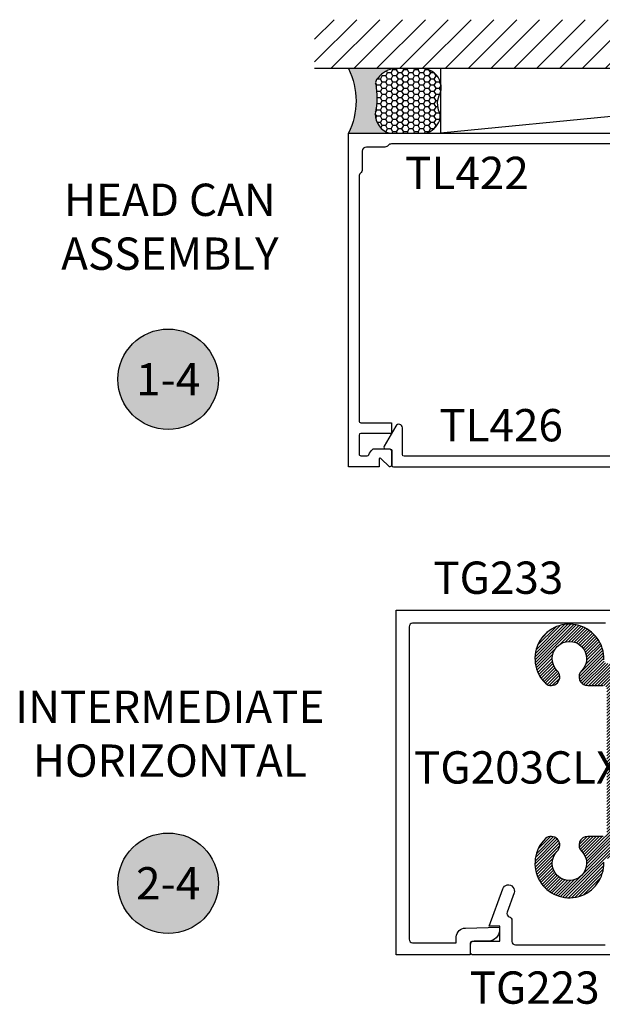
# Model space of a CAD drawing. Units: inches. Extents: x 0 to 184, y -1 to 43.
# Drawn here: x 10 to 13, y 18 to 24 of the extents above; entities that cross this region are included whole.
import ezdxf
from ezdxf.enums import TextEntityAlignment as Align

# ---------------------------------------------------------------- set-up
doc = ezdxf.new("R2010")
doc.units = ezdxf.units.IN
doc.header["$LTSCALE"] = 0.5
doc.header["$MEASUREMENT"] = 0
for name, color, linetype in [('Arcadia-Profile', 6, 'Continuous'), ('Arcadia-Shade', 8, 'Continuous'), ('Arcadia-Symb', 7, 'Continuous'), ('Arcadia-Symb-Text', 3, 'Continuous'), ('Arcadia-Text', 3, 'Continuous')]:
    doc.layers.add(name, color=color, linetype=linetype)
doc.styles.get("Standard").update_dxf_attribs({"font": 'ARIALN.TTF'})

# ---------------------------------------------------------------- blocks, each defined once
blk = doc.blocks.new('*U194')
at = {"layer": 'Arcadia-Profile'}
h = blk.add_hatch(color=256, dxfattribs=at)
edge = h.paths.add_edge_path()
edge.add_line((-2e-16, 0.3750000000000013), (-0.2561978488290509, 0.3750000000000013))
edge.add_arc((-0.29687777996701, 0.2172425456151554), 0.1629179892196556, 35.125767951114085, 75.54049043261011, ccw=False)
edge.add_arc((-0.1891877120709747, 0.2930007706583726), 0.0312499999999845, -9.589877105315225, 35.125767951116984, ccw=False)
edge.add_arc((0.3231379503014351, 0.2064404742972084), 0.4883366330377227, 170.4101228946807, 190.9855794753516)
edge.add_arc((-0.2710315728123671, 0.1106123631241158), 0.1148149856163851, -74.4499340415818, 1.3823096407654134, ccw=False)
edge.add_line((-0.2402519359356223, 3.382e-13), (-4.479e-13, 3.382e-13))
edge.add_arc((0.3731777901716714, 0.1874999999997242), 0.4176337068263482, 153.3231490947053, 206.6768509051579, ccw=False)
at = {"layer": 'Arcadia-Shade', "lineweight": -3}
h = blk.add_hatch(dxfattribs=at)
h.set_pattern_fill('HONEY', color=256, scale=0.1666666666666666)
h.set_pattern_definition([(0, (0, 0), (0.03125, 0.0180421959121758), [0.0208333333333333, -0.0416666666666667]), (119.9999999999999, (0, 0), (-0.03125, 0.0180421959121758), [0.0208333333333333, -0.0416666666666667]), (60, (0, 0), (0, 0.0360843918243516), [-0.0416666666666667, 0.0208333333333333])])
h.paths.add_polyline_path([(-0.1583744156327502, 0.2877946912689347, 0.1976228614784518), (-0.1636286172469866, 0.3109811814372568, 0.178193408127522), (-0.2561978488290508, 0.3750000000000013), (-0.4310222997765624, 0.3750000000000013, 0.054911414554921), (-0.4521751557562681, 0.3726699076703238, 0.359235799286275), (-0.5389983184704743, 0.2585863400617531, 0.1072170252175641), (-0.5323692901014043, 0.2329292479401069, -0.2200532177358036), (-0.528610347021655, 0.1199428811052637, 0.1971983639969386), (-0.5291107394218538, 0.0724912902839391, 0.2294187004830088), (-0.4498642031786139, -2.9e-15), (-0.2402519359368232, -2.9e-15, 0.3435090603726155), (-0.1562500000000305, 0.1133821040536938, -0.0900193469024174)])
at = {"layer": 'Arcadia-Profile'}
blk.add_lwpolyline([(-0.5323692901014044, 0.2329292479401072, -0.1073450320601699), (-0.5389995510678091, 0.2586179536280531, -0.3204104769671941), (-0.4671145600080556, 0.3680490913405169, -0.0954169236934258), (-0.4310222997766036, 0.3750000000000013), (-0.2561978488290509, 0.3750000000000013, -0.1781934081275193), (-0.1636286172469876, 0.3109811814372582, -0.1976228614784485), (-0.1583744156327498, 0.2877946912689368, 0.0900193469024188), (-0.1562500000000304, 0.1133821040536933, -0.3435090603726143), (-0.2402519359368231, -2.9e-15), (-0.4498642031786138, -2.9e-15, -0.2294187004830065), (-0.5291107394218533, 0.072491290283938, -0.1971983639969396), (-0.5286103470216554, 0.1199428811052629, 0.2200532177358061)], format="xyb", close=True, dxfattribs=at)
blk.add_arc((0.3731777901704909, 0.1874999999999977), 0.4176337068251678, 153.3231490946661, 206.6768509053331, dxfattribs=at)
blk = doc.blocks.new('Keynote')
at = {"layer": 'Arcadia-Symb', "lineweight": -3}
h = blk.add_hatch(color=8, dxfattribs=at)
h.dxf.hatch_style = 1
edge = h.paths.add_edge_path()
edge.add_arc((0, 0), 0.1458, 0, 360)
at = {"layer": 'Defpoints', "lineweight": -3}
blk.add_circle((0, 0), 0.1458, dxfattribs=at)
at = {"layer": 'Arcadia-Symb-Text'}
blk.add_attdef('KEYNOTE_BUBBLE', text='', height=0.09375, dxfattribs=at).set_placement((0, 0), align=Align.MIDDLE_CENTER)

msp = doc.modelspace()

# ---------------------------------------------------------------- hatches: boundary and pattern name
at = {"layer": 'Arcadia-Shade'}
h = msp.add_hatch(dxfattribs=at)
h.set_pattern_fill('ANSI31', color=256, scale=0.75, style=0)
h.set_pattern_definition([(45, (-119.8434430745363, -91.09597304668438), (-0.0662912607362388, 0.0662912607362388), [])])
h.paths.add_polyline_path([(11.33677210591602, 23.88935440004998), (16.68177528762661, 23.88935440004998), (16.68177528762661, 23.6063069111146), (11.33677210591602, 23.6063069111146)])
h = msp.add_hatch(dxfattribs=at)
h.set_pattern_fill('ANSI31', color=256, scale=0.1, style=0)
h.set_pattern_definition([(45, (-2.032684501612976, -43.12479916486565), (-0.0088388347648318, 0.0088388347648318), [])])
edge = h.paths.add_edge_path()
edge.add_arc((15.47510379841506, 19.78036871051178), 0.0200000000000007, 180, 270)
edge.add_line((15.47510379841506, 19.76036871051177), (15.50154913959383, 19.76036871051177))
edge.add_line((15.50154913959383, 19.76036871051177), (15.51154913959382, 19.77036871051176))
edge.add_line((15.51154913959382, 19.77036871051176), (15.79154913959385, 19.77036871051176))
edge.add_line((15.79154913959385, 19.77036871051176), (15.80154913959384, 19.76036871051177))
edge.add_line((15.80154913959384, 19.76036871051177), (15.88654913959382, 19.76036871051177))
edge.add_arc((15.88654913959382, 19.77536871051175), 0.015000000000001, 270, 360)
edge.add_line((15.90154913959387, 19.77536871051175), (15.90154913959387, 19.87036871051175))
edge.add_arc((15.88654913959382, 19.87036871051175), 0.0149999999999993, 0, 89.99999999999999)
edge.add_line((15.88654913959382, 19.88536871051177), (15.57221976479715, 19.88536871051177))
edge.add_arc((15.57221976479715, 19.90536871051178), 0.0200000000000004, 187.6742251806623, 270, ccw=False)
edge.add_arc((15.25310379841502, 19.86236871051177), 0.3020000000000044, 7.674225180636544, 46.48777609381832)
edge.add_arc((15.47480379841502, 20.09589196417188), 0.0199999999999994, 180, 226.4877760938478, ccw=False)
edge.add_line((15.45480379841504, 20.09589196417188), (15.45480379841504, 20.18136871051176))
edge.add_arc((15.25480379841505, 20.18136871051176), 0.2000000000000003, 0, 181.7884870698917)
edge.add_arc((15.03491097101474, 20.17450252831868), 0.0200000000000029, -76.94807422255138, 1.7884870698908912, ccw=False)
edge.add_line((15.03942765121147, 20.15501921237912), (14.92902045490118, 20.12942428805009))
edge.add_arc((14.9335371350979, 20.10994097211052), 0.0200000000000013, 103.0519257774486, 180)
edge.add_line((14.91353713509787, 20.10994097211052), (14.91353713509787, 19.95235810391041))
edge.add_arc((14.85353713509786, 19.95235810391041), 0.0599999999999979, -90, 0, ccw=False)
edge.add_line((14.85353713509786, 19.89235810391041), (14.052977949113, 19.89235810391041))
edge.add_arc((14.052977949113, 19.80235810391041), 0.0900000000000034, 90, 180)
edge.add_line((13.96297794911302, 19.80235810391041), (13.96297794911302, 19.64235810391038))
edge.add_line((13.96297794911302, 19.64235810391038), (13.247103798415, 19.64235810391038))
edge.add_arc((13.247103798415, 19.73235810391036), 0.0900000000000004, 180, 270, ccw=False)
edge.add_line((13.15710379841502, 19.73235810391036), (13.15710379841502, 20.10994097211052))
edge.add_arc((13.13710379841504, 20.10994097211052), 0.0200000000000019, 0, 76.94807422253297)
edge.add_line((13.14162047861177, 20.12942428805006), (13.03121721245597, 20.15501830127901))
edge.add_arc((13.0357338926527, 20.17450161721858), 0.0199999999999999, 178.2026280421419, 256.9480742225514, ccw=False)
edge.add_arc((12.8158371350984, 20.18140205505516), 0.2000050000005729, 358.2026280420824, 585.711610169822)
edge.add_arc((12.70974578982603, 20.07533570192318), 0.0500340066475776, 227.8659359501778, 407.4324876296646)
edge.add_arc((12.81580379841503, 20.18136871051213), 0.1000049999999959, -43.77313358394679, 223.7731335839468, ccw=False)
edge.add_arc((12.92186180700403, 20.07533570192315), 0.0500340066475707, 132.5675123703133, 270)
edge.add_line((12.92186180700403, 20.02530169527559), (13.01210379841504, 20.02530169527559))
edge.add_arc((13.01210379841504, 20.00530169527558), 0.0200000000000023, 0, 90, ccw=False)
edge.add_line((13.03210379841502, 20.00530169527558), (13.03210379841502, 19.1694357257487))
edge.add_arc((13.01210379841504, 19.1694357257487), 0.0200000000000057, -90, 0, ccw=False)
edge.add_line((13.01210379841504, 19.14943572574869), (12.92186180700403, 19.14943572574869))
edge.add_arc((12.92186180700403, 19.09940171910112), 0.0500340066475725, 90, 227.4324876296867)
edge.add_arc((12.81580379841503, 18.99336871051214), 0.1000049999999959, -223.7731335839468, 43.77313358394679, ccw=False)
edge.add_arc((12.70974578982603, 19.09940171910109), 0.0500340066475777, 312.5675123703353, 492.1340640498221)
edge.add_arc((12.8158371350984, 18.99333536596911), 0.200005000000573, 134.2883898301779, 361.7973719579176)
edge.add_arc((13.0357338926527, 19.00023580380569), 0.02, 103.05192577744862, 181.7973719578582, ccw=False)
edge.add_line((13.03121721245597, 19.01971911974526), (13.14162047861177, 19.04531313297418))
edge.add_arc((13.13710379841504, 19.06479644891375), 0.0200000000000042, 283.0519257774486, 360)
edge.add_line((13.15710379841502, 19.06479644891375), (13.15710379841502, 19.46235810391037))
edge.add_arc((13.24710379841505, 19.46235810391035), 0.09, 90, 179.9999999999819, ccw=False)
edge.add_line((13.24710379841505, 19.55235810391035), (13.96297794911302, 19.55235810391038))
edge.add_arc((13.96297794911302, 19.64235810391038), 0.0900000000000043, 270, 360)
edge.add_line((14.052977949113, 19.64235810391038), (14.052977949113, 19.80235810391041))
edge.add_line((14.052977949113, 19.80235810391041), (14.94853713509789, 19.80235810391041))
edge.add_arc((14.94853713509789, 19.89235810391041), 0.0899999999999999, 270, 360)
edge.add_line((15.03853713509787, 19.89235810391041), (15.03853713509787, 20.00530169527558))
edge.add_arc((15.05853713509791, 20.00530169527558), 0.0200000000000022, 90, 180, ccw=False)
edge.add_line((15.05853713509791, 20.02530169527559), (15.14874578982605, 20.02530169527559))
edge.add_arc((15.14874578982605, 20.07533570192315), 0.0500340066475707, 270, 407.4324876296866)
edge.add_arc((15.25480379841505, 20.18136871051176), 0.1000049999997503, -43.77313358379388, 223.7731335837939, ccw=False)
edge.add_arc((15.36086180700405, 20.07533570192315), 0.0500340066475741, 132.5675123703132, 273.8554094201259)
edge.add_arc((15.36557081096581, 20.00546018855259), 0.0199999999999987, 51.83336826323898, 93.85540942014148, ccw=False)
edge.add_arc((15.25310379841502, 19.86236871051177), 0.2020000000000017, 0, 51.83336826321198, ccw=False)
edge.add_line((15.45510379841502, 19.86236871051177), (15.45510379841502, 19.78036871051178))

# ---------------------------------------------------------------- linework, layer by layer
at = {"layer": 'Arcadia-Profile'}
msp.add_line((15.94168773728947, 23.60596395508212), (12.06676433489539, 23.23096395510039), dxfattribs=at)
msp.add_lwpolyline([(12.06676433489539, 23.23096395510039), (15.94168773728947, 23.23059774680011), (15.94168773728947, 23.60596395508212), (12.06676433489539, 23.60596395508212)], close=True, dxfattribs=at)
for points in [[(16.28408465712434, 23.16846397314332), (11.78296935213104, 23.16846397314332, 0.2226478581441305), (11.76375997938698, 23.15946397312844, -0.222647858144125), (11.74455060664294, 23.15046397311356), (11.63778688687275, 23.15046397311357, 0.4142135623730118), (11.61278688683146, 23.12546397307226), (11.61278688683146, 23.01870025330206, -0.2226478581442052), (11.60378688681654, 22.99949088055805, 0.2226478581441787), (11.5947868868017, 22.98028150781398), (11.5947868868017, 21.5604639704856, 0.4142135623730951), (11.60478688681823, 21.55046397046907), (11.782969352131, 21.55046397046913), (11.78296935213106, 21.48846397036662), (11.60478688681823, 21.48846397036662, 0.4142135623730951), (11.5947868868017, 21.47846397035009), (11.5947868868017, 21.36846397016829, 0.4142135623730951), (11.60478688681823, 21.35846397015176), (11.64133867029239, 21.35846397015177, 0.3106090315367267), (11.65067579149344, 21.36488372324885, -0.1426122716440075), (11.67468151421965, 21.39649675709986, -0.1608707241871097), (11.68063754771296, 21.39846397021786), (11.77296935211455, 21.39846397021786, -0.4142135623724708), (11.78296935213106, 21.38846397020133), (11.7829693521311, 21.30346397006092, -0.414213562372887), (11.77296935211458, 21.29346397004439), (11.77096935211122, 21.29346397004436), (11.72123253548295, 21.34368596809497, 0.6699352642222357), (11.71096935201208, 21.33946397012038), (11.71096935201208, 21.29346397004436), (11.53278688669923, 21.29346397004433), (11.53278688669923, 23.23046397324579), (16.08309040653663, 23.23046397324579, 0.9999999999999998)], [(13.07807700304849, 21.35546397014683), (11.85608464980581, 21.35546397014683, -0.4142135623730951), (11.84608464978927, 21.36546397016336), (11.84608464978927, 21.52115255682945, 0.7673269879789173), (11.80876414165189, 21.53115255684598), (11.74081660449593, 21.41346397024272, 0.5773502691896618), (11.74947685854809, 21.39846397021792), (11.77408464967026, 21.39846397021786, -0.4142135623726789), (11.78408464968677, 21.38846397020133), (11.78408464968678, 21.30346397006089, 0.4142135623730951), (11.79408464970331, 21.29346397004436), (13.14104670012236, 21.29346397004436)], [(13.02441144719188, 20.38636871051215), (11.90515094570233, 20.38636871051213, 0.4142135623730951), (11.88515094570235, 20.36636871051213), (11.88515094570233, 18.55236871051218, 0.4142135623730951), (11.90515094570233, 18.53236871051216), (12.15915094570235, 18.53236871051213), (12.15915094570232, 18.56715772599061, -0.3894883382136128), (12.21176219787051, 18.61766190713909), (12.40915094570235, 18.62236871051216), (12.40915094570233, 18.60436871051216, -0.4142135623730951), (12.34715094570234, 18.54236871051218), (12.26315094570233, 18.54236871051218, 0.414213562373095), (12.23915094570233, 18.51836871051218), (12.23915094570233, 18.46236871051216), (11.80915094570233, 18.46236871051216), (11.80915094570233, 20.46236871051214), (12.24081644719192, 20.46236871051217), (13.14338114416162, 20.46236871051217)], [(13.0157437326515, 20.17512891549238, 1.532666043261737), (12.67617959450636, 20.03823162730904, 0.9962245856804772), (12.74359171801083, 20.1121847855823, -2.342944892084674), (12.88801587881924, 20.1121847855823, 0.683641241082876), (12.92186180700403, 20.02530169527559), (13.01210379841504, 20.02530169527558, -0.4142135623730951)], [(13.01210379841504, 19.14943572574869), (12.92186180700403, 19.14943572574869, 0.6836412410828759), (12.88801587881923, 19.06255263544197, -2.342944892084674), (12.74359171801085, 19.06255263544196, 0.9962245856804764), (12.67617959450635, 19.13650579371524, 1.532666043261736), (13.01574373265145, 18.99960850553189, -0.3577833078594312)], [(13.13573882189308, 18.46236871051214), (12.25180379841501, 18.46236871051224, -0.4142135623730951), (12.24180379841502, 18.47236871051224), (12.24180379841501, 18.53236871051207, -0.414213562372887), (12.25180379841501, 18.54236871051209), (12.41180379841503, 18.5423687105122), (12.41180379841503, 18.62836871051222), (12.34980379841502, 18.62836871051222), (12.42837437271299, 18.84524317672897, -1.001489163982647), (12.49419773863027, 18.82139629546303), (12.45364167879604, 18.70942388027738, 0.4090400087187586), (12.46642343251378, 18.68283182394385, -0.3474239486361177), (12.481803798415, 18.66336871051227), (12.48205345469077, 18.54032812946819, 0.4136193911283791), (12.5020534135202, 18.52036871051221), (13.023853798415, 18.52036871051216, 0.4142135623731784)]]:
    msp.add_lwpolyline(points, format="xyb", dxfattribs=at)
at = {"layer": 'Arcadia-Shade'}
msp.add_line((16.68177528762661, 23.6063069111146), (11.33677210591602, 23.6063069111146), dxfattribs=at)

# ---------------------------------------------------------------- block references
at = {"layer": 'Arcadia-Symb', "xscale": 2, "yscale": 2, "zscale": 2}
for p, values in [((10.48646709411403, 21.80232410864638), {'KEYNOTE_BUBBLE': '1-4'}), ((10.48646709411403, 18.87757015611937), {'KEYNOTE_BUBBLE': '2-4'})]:
    msp.add_blockref('Keynote', p, dxfattribs=at).add_auto_attribs(values)
at = {"layer": 'Arcadia-Text', "xscale": -1}
msp.add_blockref('*U194', (11.53278688669923, 23.23046397324579), dxfattribs=at)

# ---------------------------------------------------------------- texts
at = {"layer": 'Arcadia-Text', "lineweight": -3}
for s, p in [('TL422', (11.86192771724788, 22.90639063663353)), ('TL426', (12.05987313093988, 21.44235992758)), ('TG233', (12.0248742318104, 20.55726143100027)), ('TG203CLX', (11.91298318233888, 19.45626474085596)), ('TG223', (12.23606489071213, 18.17852399158797))]:
    msp.add_text(s, height=0.1875, dxfattribs=at).set_placement(p)
at = {"layer": 'Arcadia-Text', "char_height": 0.1875, "width": 1.8965625, "attachment_point": 5}
for s, insert in [('HEAD CAN\\PASSEMBLY', (10.49626754886241, 22.66356062811727)), ('INTERMEDIATE\\PHORIZONTAL', (10.49626754886241, 19.72124834789791))]:
    msp.add_mtext(s, dxfattribs=dict(at, insert=insert))

doc.saveas('drawing.dxf')
